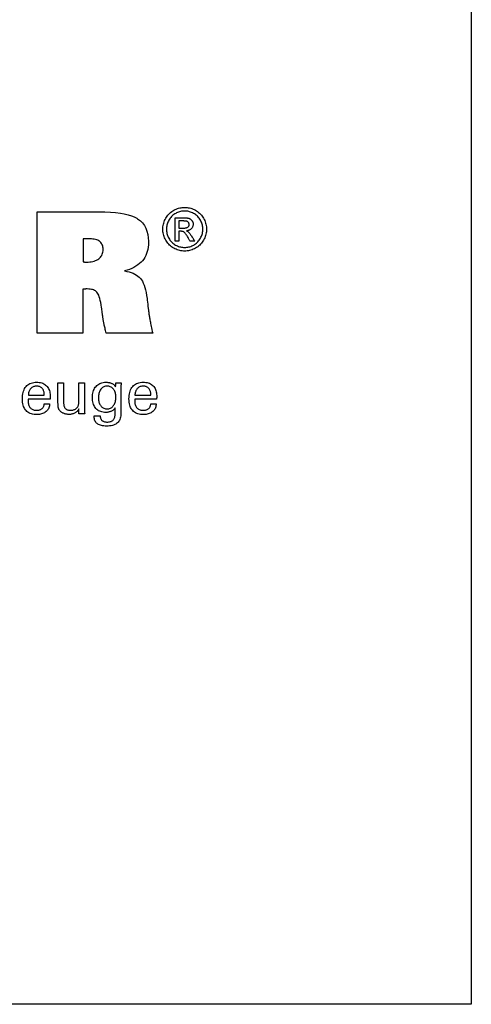
# Model space of a CAD drawing. Extents: x 266 to 624, y 51 to 247.
# Drawn here: x 594 to 624, y 51 to 116 of the extents above; entities that cross this region are included whole.
import ezdxf

# ---------------------------------------------------------------- set-up
doc = ezdxf.new("R2010")
doc.units = 0
doc.header["$MEASUREMENT"] = 0
doc.layers.add('CK_LEVEL_1', color=7, linetype='CONTINUOUS')

msp = doc.modelspace()

# ---------------------------------------------------------------- linework, layer by layer
at = {"layer": 'CK_LEVEL_1', "color": 6, "linetype": 'CONTINUOUS'}
msp.add_polyline3d([(266.46049, 247.28278, 0), (623.83049, 247.28278, 0), (623.83049, 50.65578, 0), (266.46049, 50.65578, 0), (266.46049, 247.28278, 0)], dxfattribs=at)
at = {"layer": 'CK_LEVEL_1', "color": 3, "linetype": 'CONTINUOUS'}
for points in [[(595.10849, 95.10467, 0), (595.10849, 95.38073, 0), (595.10849, 96.12056, 0), (595.10849, 97.19167, 0), (595.10849, 98.46153, 0), (595.10849, 99.79765, 0), (595.10849, 101.06752, 0), (595.10849, 102.13862, 0), (595.10849, 102.87846, 0), (595.10849, 103.15452, 0), (595.24962, 103.15452, 0), (595.62783, 103.15452, 0), (596.17538, 103.15452, 0), (596.82455, 103.15452, 0), (597.50758, 103.15452, 0), (598.15674, 103.15452, 0), (598.7043, 103.15452, 0), (599.08251, 103.15452, 0), (599.22363, 103.15452, 0), (599.5752, 103.14986, 0), (599.96832, 103.13196, 0), (600.28359, 103.1056, 0), (600.61846, 103.06258, 0), (600.87011, 103.01712, 0), (601.1214, 102.95682, 0), (601.35061, 102.88428, 0), (601.53634, 102.80828, 0), (601.70417, 102.72035, 0), (601.75491, 102.68883, 0), (601.93451, 102.55262, 0), (602.06936, 102.41592, 0), (602.20112, 102.23642, 0), (602.29015, 102.07155, 0), (602.36774, 101.87289, 0), (602.42522, 101.65162, 0), (602.45878, 101.43303, 0), (602.47458, 101.19157, 0), (602.47563, 101.1073, 0), (602.47072, 100.94952, 0), (602.45598, 100.7978, 0), (602.43141, 100.6522, 0), (602.39701, 100.51274, 0), (602.35276, 100.37947, 0), (602.29865, 100.25243, 0), (602.2347, 100.13165, 0), (602.16087, 100.01718, 0), (602.07718, 99.90906, 0), (601.98417, 99.80746, 0), (601.88134, 99.71247, 0), (601.76872, 99.62407, 0), (601.64634, 99.54225, 0), (601.51422, 99.46697, 0), (601.37239, 99.39823, 0), (601.22087, 99.33599, 0), (601.05969, 99.28025, 0), (600.88888, 99.23099, 0), (601.04703, 99.20124, 0), (601.19474, 99.16528, 0), (601.33204, 99.1231, 0), (601.45892, 99.0747, 0), (601.5754, 99.02008, 0), (601.6815, 98.95925, 0), (601.77722, 98.8922, 0), (601.86258, 98.81894, 0), (601.93758, 98.73947, 0), (602.00518, 98.64948, 0), (602.068, 98.54472, 0), (602.12608, 98.42518, 0), (602.17945, 98.29082, 0), (602.22812, 98.14165, 0), (602.27214, 97.97763, 0), (602.31152, 97.79874, 0), (602.34631, 97.60498, 0), (602.37652, 97.39632, 0), (602.38032, 97.36644, 0), (602.3905, 97.28634, 0), (602.40524, 97.17038, 0), (602.42272, 97.0329, 0), (602.44111, 96.88825, 0), (602.45858, 96.75077, 0), (602.47332, 96.63481, 0), (602.48351, 96.55471, 0), (602.48731, 96.52482, 0), (602.49255, 96.47452, 0), (602.49868, 96.42187, 0), (602.50573, 96.36685, 0), (602.51372, 96.30945, 0), (602.52268, 96.24965, 0), (602.53265, 96.18744, 0), (602.54363, 96.1228, 0), (602.55567, 96.05572, 0), (602.56878, 95.98619, 0), (602.58271, 95.91238, 0), (602.59825, 95.83251, 0), (602.61543, 95.74659, 0), (602.63425, 95.65463, 0), (602.65471, 95.55664, 0), (602.67681, 95.45263, 0), (602.70058, 95.34263, 0), (602.72601, 95.22664, 0), (602.7531, 95.10467, 0), (602.64776, 95.10467, 0), (602.36543, 95.10467, 0), (601.95668, 95.10467, 0), (601.47209, 95.10467, 0), (600.96221, 95.10467, 0), (600.47762, 95.10467, 0), (600.06887, 95.10467, 0), (599.78655, 95.10467, 0), (599.6812, 95.10467, 0), (599.65886, 95.19249, 0), (599.63779, 95.27663, 0), (599.618, 95.35705, 0), (599.59951, 95.4337, 0), (599.58234, 95.50654, 0), (599.56651, 95.57552, 0), (599.55205, 95.6406, 0), (599.53896, 95.70174, 0), (599.52727, 95.7589, 0), (599.51566, 95.81431, 0), (599.50476, 95.86875, 0), (599.49455, 95.92223, 0), (599.485, 95.97474, 0), (599.47608, 96.02629, 0), (599.46777, 96.07686, 0), (599.46004, 96.12647, 0), (599.45286, 96.1751, 0), (599.44621, 96.22276, 0), (599.44361, 96.24301, 0), (599.43665, 96.29727, 0), (599.42658, 96.37584, 0), (599.41465, 96.46899, 0), (599.40208, 96.56699, 0), (599.39014, 96.66014, 0), (599.38007, 96.73871, 0), (599.37312, 96.79298, 0), (599.37052, 96.81322, 0), (599.34402, 96.98294, 0), (599.31575, 97.13821, 0), (599.28568, 97.27907, 0), (599.25378, 97.40554, 0), (599.21998, 97.51766, 0), (599.18427, 97.61545, 0), (599.14658, 97.69895, 0), (599.10689, 97.76818, 0), (599.06515, 97.82317, 0), (599.0195, 97.86772, 0), (598.96744, 97.90701, 0), (598.90892, 97.94106, 0), (598.84391, 97.96987, 0), (598.77236, 97.99343, 0), (598.69425, 98.01176, 0), (598.60953, 98.02485, 0), (598.51816, 98.0327, 0), (598.42011, 98.03531, 0), (598.39662, 98.03525, 0), (598.37434, 98.03509, 0), (598.35327, 98.03482, 0), (598.33344, 98.03445, 0), (598.31485, 98.034, 0), (598.2975, 98.03346, 0), (598.2814, 98.03285, 0), (598.26657, 98.03216, 0), (598.25302, 98.03142, 0), (598.23931, 98.03081, 0), (598.22594, 98.03003, 0), (598.21285, 98.02907, 0), (598.19998, 98.0279, 0), (598.18729, 98.02652, 0), (598.17472, 98.02491, 0), (598.16223, 98.02306, 0), (598.14976, 98.02096, 0), (598.13726, 98.01859, 0), (598.13726, 97.91866, 0), (598.13726, 97.65085, 0), (598.13726, 97.26313, 0), (598.13726, 96.80345, 0), (598.13726, 96.3198, 0), (598.13726, 95.86013, 0), (598.13726, 95.47241, 0), (598.13726, 95.2046, 0), (598.13726, 95.10467, 0), (598.03339, 95.10467, 0), (597.75503, 95.10467, 0), (597.35202, 95.10467, 0), (596.87423, 95.10467, 0), (596.37152, 95.10467, 0), (595.89373, 95.10467, 0), (595.49072, 95.10467, 0), (595.21236, 95.10467, 0), (595.10849, 95.10467, 0), (595.10849, 95.10467, 0), (595.10849, 95.10467, 0), (595.10849, 95.10467, 0), (595.10849, 95.10467, 0), (595.10849, 95.10467, 0), (595.10849, 95.10467, 0), (595.10849, 95.10467, 0), (595.10849, 95.10467, 0), (595.10849, 95.10467, 0)], [(598.14305, 99.83106, 0), (598.15163, 99.82982, 0), (598.16041, 99.82873, 0), (598.16938, 99.82778, 0), (598.17854, 99.82693, 0), (598.18789, 99.82616, 0), (598.1974, 99.82545, 0), (598.20709, 99.82478, 0), (598.21693, 99.82412, 0), (598.22693, 99.82344, 0), (598.23781, 99.82286, 0), (598.24968, 99.82228, 0), (598.26256, 99.82172, 0), (598.27644, 99.82121, 0), (598.29133, 99.82074, 0), (598.30723, 99.82035, 0), (598.32416, 99.82006, 0), (598.3421, 99.81986, 0), (598.36107, 99.8198, 0), (598.47715, 99.82249, 0), (598.587, 99.83055, 0), (598.69066, 99.84398, 0), (598.78811, 99.86273, 0), (598.87936, 99.88681, 0), (598.96443, 99.91618, 0), (599.04332, 99.95083, 0), (599.11602, 99.99075, 0), (599.18256, 100.03591, 0), (599.2428, 100.08596, 0), (599.29589, 100.14057, 0), (599.34186, 100.19973, 0), (599.38071, 100.26342, 0), (599.41247, 100.33162, 0), (599.43714, 100.40429, 0), (599.45474, 100.48143, 0), (599.4653, 100.563, 0), (599.46881, 100.64898, 0), (599.46592, 100.72915, 0), (599.45724, 100.80432, 0), (599.44278, 100.87453, 0), (599.42254, 100.93979, 0), (599.39651, 101.00012, 0), (599.3647, 101.05556, 0), (599.3271, 101.10611, 0), (599.28372, 101.15181, 0), (599.23456, 101.19267, 0), (599.17891, 101.22847, 0), (599.11639, 101.26014, 0), (599.04702, 101.28764, 0), (598.97079, 101.31096, 0), (598.88773, 101.33009, 0), (598.79783, 101.345, 0), (598.7011, 101.35567, 0), (598.59755, 101.36209, 0), (598.48718, 101.36424, 0), (598.45884, 101.36423, 0), (598.43197, 101.36421, 0), (598.40658, 101.36416, 0), (598.38263, 101.36405, 0), (598.36012, 101.36388, 0), (598.33903, 101.36362, 0), (598.31935, 101.36326, 0), (598.30106, 101.36278, 0), (598.28415, 101.36217, 0), (598.26866, 101.3615, 0), (598.25308, 101.36069, 0), (598.23741, 101.35976, 0), (598.22169, 101.35872, 0), (598.20594, 101.3576, 0), (598.19018, 101.35643, 0), (598.17443, 101.35523, 0), (598.15871, 101.35401, 0), (598.14305, 101.35281, 0), (598.14305, 101.30062, 0), (598.14305, 101.16076, 0), (598.14305, 100.95828, 0), (598.14305, 100.71822, 0), (598.14305, 100.46564, 0), (598.14305, 100.22559, 0), (598.14305, 100.0231, 0), (598.14305, 99.88324, 0), (598.14305, 99.83106, 0), (598.14305, 99.83106, 0), (598.14305, 99.83106, 0), (598.14305, 99.83106, 0), (598.14305, 99.83106, 0), (598.14305, 99.83106, 0), (598.14305, 99.83106, 0), (598.14305, 99.83106, 0), (598.14305, 99.83106, 0), (598.14305, 99.83106, 0), (598.14305, 99.83106, 0), (598.14305, 99.83106, 0), (598.14305, 99.83106, 0), (598.14305, 99.83106, 0), (598.14305, 99.83106, 0), (598.14305, 99.83106, 0), (598.14305, 99.83106, 0), (598.14305, 99.83106, 0), (598.14305, 99.83106, 0)]]:
    msp.add_polyline3d(points, dxfattribs=at)
at = {"layer": 'CK_LEVEL_1', "color": 1, "linetype": 'CONTINUOUS'}
for points in [[(604.86542, 103.43964, 0), (604.94615, 103.43735, 0), (605.02645, 103.43046, 0), (605.10632, 103.41898, 0), (605.18575, 103.4029, 0), (605.26475, 103.38222, 0), (605.34332, 103.35693, 0), (605.42147, 103.32702, 0), (605.49918, 103.29249, 0), (605.57647, 103.25333, 0), (605.65181, 103.20974, 0), (605.72331, 103.16221, 0), (605.79098, 103.11073, 0), (605.85482, 103.05529, 0), (605.91485, 102.99589, 0), (605.97109, 102.93251, 0), (606.02353, 102.86513, 0), (606.0722, 102.79375, 0), (606.1171, 102.71836, 0), (606.15758, 102.64083, 0), (606.19334, 102.5625, 0), (606.22439, 102.4834, 0), (606.25069, 102.40353, 0), (606.27224, 102.3229, 0), (606.28903, 102.24151, 0), (606.30104, 102.15938, 0), (606.30825, 102.07651, 0), (606.31066, 101.99291, 0), (606.30832, 101.91027, 0), (606.3013, 101.82835, 0), (606.28958, 101.74715, 0), (606.27315, 101.66668, 0), (606.252, 101.58693, 0), (606.22612, 101.50791, 0), (606.1955, 101.42962, 0), (606.16013, 101.35205, 0), (606.11998, 101.27521, 0), (606.07572, 101.20036, 0), (606.02765, 101.12935, 0), (605.9758, 101.06218, 0), (605.92018, 100.99884, 0), (605.86079, 100.93933, 0), (605.79766, 100.88364, 0), (605.73079, 100.83177, 0), (605.6602, 100.7837, 0), (605.58591, 100.73944, 0), (605.50878, 100.69937, 0), (605.43101, 100.66403, 0), (605.35255, 100.63341, 0), (605.27336, 100.6075, 0), (605.19342, 100.58631, 0), (605.11269, 100.56984, 0), (605.03114, 100.55807, 0), (604.94873, 100.55101, 0), (604.86542, 100.54866, 0), (604.78251, 100.55101, 0), (604.70033, 100.55807, 0), (604.61889, 100.56984, 0), (604.5382, 100.58631, 0), (604.45827, 100.6075, 0), (604.37911, 100.63341, 0), (604.30075, 100.66403, 0), (604.22318, 100.69937, 0), (604.14643, 100.73944, 0), (604.07196, 100.7837, 0), (604.00118, 100.83177, 0), (603.93413, 100.88364, 0), (603.87083, 100.93933, 0), (603.81129, 100.99884, 0), (603.75555, 101.06218, 0), (603.70363, 101.12935, 0), (603.65556, 101.20036, 0), (603.61136, 101.27521, 0), (603.57092, 101.35205, 0), (603.53526, 101.42962, 0), (603.50438, 101.50791, 0), (603.47826, 101.58693, 0), (603.45691, 101.66668, 0), (603.44031, 101.74715, 0), (603.42846, 101.82835, 0), (603.42135, 101.91027, 0), (603.41899, 101.99291, 0), (603.42139, 102.07651, 0), (603.42861, 102.15938, 0), (603.44063, 102.24151, 0), (603.45744, 102.3229, 0), (603.47906, 102.40353, 0), (603.50546, 102.4834, 0), (603.53664, 102.5625, 0), (603.5726, 102.64083, 0), (603.61334, 102.71836, 0), (603.6585, 102.79375, 0), (603.7074, 102.86513, 0), (603.76005, 102.93251, 0), (603.81646, 102.99589, 0), (603.87661, 103.05529, 0), (603.94053, 103.11073, 0), (604.00821, 103.16221, 0), (604.07965, 103.20974, 0), (604.15487, 103.25333, 0), (604.23229, 103.29249, 0), (604.31008, 103.32702, 0), (604.38824, 103.35693, 0), (604.46678, 103.38222, 0), (604.54571, 103.4029, 0), (604.62503, 103.41898, 0), (604.70475, 103.43046, 0), (604.78488, 103.43735, 0), (604.86542, 103.43964, 0), (604.86542, 103.43964, 0), (604.86542, 103.43964, 0), (604.86542, 103.43964, 0), (604.86542, 103.43964, 0), (604.86542, 103.43964, 0), (604.86542, 103.43964, 0), (604.86542, 103.43964, 0), (604.86542, 103.43964, 0), (604.86542, 103.43964, 0), (604.86542, 103.43964, 0), (604.86542, 103.43964, 0), (604.86542, 103.43964, 0), (604.86542, 103.43964, 0), (604.86542, 103.43964, 0), (604.86542, 103.43964, 0), (604.86542, 103.43964, 0), (604.86542, 103.43964, 0), (604.86542, 103.43964, 0)], [(604.86542, 103.20057, 0), (604.79788, 103.19862, 0), (604.73078, 103.19279, 0), (604.66413, 103.18308, 0), (604.59791, 103.1695, 0), (604.53214, 103.15208, 0), (604.46679, 103.13083, 0), (604.40187, 103.10575, 0), (604.33738, 103.07686, 0), (604.27331, 103.04417, 0), (604.21066, 103.00791, 0), (604.15113, 102.96828, 0), (604.09473, 102.92531, 0), (604.04143, 102.87902, 0), (603.99125, 102.82941, 0), (603.94416, 102.77651, 0), (603.90016, 102.72034, 0), (603.85925, 102.6609, 0), (603.82141, 102.59823, 0), (603.7874, 102.53339, 0), (603.75737, 102.46795, 0), (603.73134, 102.40193, 0), (603.7093, 102.3353, 0), (603.69126, 102.26806, 0), (603.67721, 102.20021, 0), (603.66718, 102.13174, 0), (603.66116, 102.06264, 0), (603.65915, 101.99291, 0), (603.66113, 101.92402, 0), (603.66706, 101.85573, 0), (603.67694, 101.78805, 0), (603.69079, 101.72097, 0), (603.70859, 101.65449, 0), (603.73035, 101.5886, 0), (603.75608, 101.52332, 0), (603.78577, 101.45863, 0), (603.81942, 101.39454, 0), (603.85648, 101.33245, 0), (603.8967, 101.27348, 0), (603.94006, 101.21763, 0), (603.98657, 101.1649, 0), (604.0362, 101.1153, 0), (604.08895, 101.06881, 0), (604.1448, 101.02543, 0), (604.20374, 100.98516, 0), (604.26576, 100.948, 0), (604.33014, 100.91446, 0), (604.39503, 100.88483, 0), (604.46047, 100.85913, 0), (604.52646, 100.83737, 0), (604.59302, 100.81955, 0), (604.66018, 100.80568, 0), (604.72796, 100.79577, 0), (604.79636, 100.78981, 0), (604.86542, 100.78783, 0), (604.93458, 100.78981, 0), (605.00314, 100.79577, 0), (605.07109, 100.80568, 0), (605.13841, 100.81955, 0), (605.2051, 100.83737, 0), (605.27114, 100.85913, 0), (605.33653, 100.88483, 0), (605.40124, 100.91446, 0), (605.46528, 100.948, 0), (605.52756, 100.98516, 0), (605.5867, 101.02543, 0), (605.64267, 101.06881, 0), (605.69547, 101.1153, 0), (605.74509, 101.1649, 0), (605.79153, 101.21763, 0), (605.83477, 101.27348, 0), (605.8748, 101.33245, 0), (605.91162, 101.39454, 0), (605.94486, 101.45863, 0), (605.97423, 101.52332, 0), (605.99971, 101.5886, 0), (606.0213, 101.65449, 0), (606.03899, 101.72097, 0), (606.05276, 101.78805, 0), (606.06261, 101.85573, 0), (606.06853, 101.92402, 0), (606.0705, 101.99291, 0), (606.06852, 102.06264, 0), (606.06259, 102.13174, 0), (606.05271, 102.20021, 0), (606.03886, 102.26806, 0), (606.02106, 102.3353, 0), (605.9993, 102.40193, 0), (605.97357, 102.46795, 0), (605.94388, 102.53339, 0), (605.91023, 102.59823, 0), (605.87236, 102.6609, 0), (605.83141, 102.72034, 0), (605.78736, 102.77651, 0), (605.74022, 102.82941, 0), (605.68995, 102.87902, 0), (605.63657, 102.92531, 0), (605.58004, 102.96828, 0), (605.52036, 103.00791, 0), (605.45753, 103.04417, 0), (605.39324, 103.07686, 0), (605.32855, 103.10575, 0), (605.26348, 103.13083, 0), (605.19803, 103.15208, 0), (605.13221, 103.1695, 0), (605.06603, 103.18308, 0), (604.9995, 103.19279, 0), (604.93263, 103.19862, 0), (604.86542, 103.20057, 0), (604.86542, 103.20057, 0), (604.86542, 103.20057, 0), (604.86542, 103.20057, 0), (604.86542, 103.20057, 0), (604.86542, 103.20057, 0), (604.86542, 103.20057, 0), (604.86542, 103.20057, 0), (604.86542, 103.20057, 0), (604.86542, 103.20057, 0), (604.86542, 103.20057, 0), (604.86542, 103.20057, 0), (604.86542, 103.20057, 0), (604.86542, 103.20057, 0), (604.86542, 103.20057, 0), (604.86542, 103.20057, 0), (604.86542, 103.20057, 0), (604.86542, 103.20057, 0), (604.86542, 103.20057, 0)], [(604.23188, 101.19482, 0), (604.23188, 101.24815, 0), (604.23188, 101.39107, 0), (604.23188, 101.59798, 0), (604.23188, 101.84329, 0), (604.23188, 102.10139, 0), (604.23188, 102.3467, 0), (604.23188, 102.55361, 0), (604.23188, 102.69653, 0), (604.23188, 102.74986, 0), (604.25018, 102.74986, 0), (604.29922, 102.74986, 0), (604.37022, 102.74986, 0), (604.45439, 102.74986, 0), (604.54295, 102.74986, 0), (604.62713, 102.74986, 0), (604.69812, 102.74986, 0), (604.74716, 102.74986, 0), (604.76546, 102.74986, 0), (604.82472, 102.74936, 0), (604.88023, 102.74785, 0), (604.93198, 102.7453, 0), (604.97998, 102.7417, 0), (605.02424, 102.73703, 0), (605.06476, 102.73127, 0), (605.10154, 102.72439, 0), (605.13459, 102.71639, 0), (605.16391, 102.70723, 0), (605.19038, 102.69685, 0), (605.21563, 102.68485, 0), (605.23965, 102.67126, 0), (605.26244, 102.65608, 0), (605.28402, 102.63933, 0), (605.30439, 102.62102, 0), (605.32355, 102.60117, 0), (605.3415, 102.57979, 0), (605.35826, 102.5569, 0), (605.37356, 102.53275, 0), (605.38706, 102.50834, 0), (605.39877, 102.48365, 0), (605.40867, 102.45864, 0), (605.41678, 102.43331, 0), (605.42309, 102.40764, 0), (605.42759, 102.3816, 0), (605.4303, 102.35518, 0), (605.4312, 102.32836, 0), (605.42971, 102.29106, 0), (605.42524, 102.25488, 0), (605.41778, 102.21979, 0), (605.40732, 102.18579, 0), (605.39386, 102.15286, 0), (605.37738, 102.12098, 0), (605.35788, 102.09015, 0), (605.33535, 102.06035, 0), (605.30977, 102.03156, 0), (605.2815, 102.00481, 0), (605.25131, 101.98084, 0), (605.21921, 101.95965, 0), (605.18519, 101.94123, 0), (605.14925, 101.92554, 0), (605.11139, 101.91259, 0), (605.07161, 101.90235, 0), (605.02989, 101.89482, 0), (604.98625, 101.88997, 0), (605.00419, 101.88218, 0), (605.02132, 101.87406, 0), (605.03763, 101.8656, 0), (605.05312, 101.85679, 0), (605.06779, 101.84762, 0), (605.08162, 101.83809, 0), (605.09462, 101.8282, 0), (605.10678, 101.81794, 0), (605.1181, 101.8073, 0), (605.13948, 101.78525, 0), (605.16192, 101.76017, 0), (605.18544, 101.73204, 0), (605.21001, 101.70086, 0), (605.23564, 101.66662, 0), (605.26231, 101.62931, 0), (605.29002, 101.58892, 0), (605.31876, 101.54545, 0), (605.34853, 101.49887, 0), (605.35503, 101.48845, 0), (605.37245, 101.4605, 0), (605.39768, 101.42004, 0), (605.42759, 101.37208, 0), (605.45905, 101.32161, 0), (605.48896, 101.27365, 0), (605.51419, 101.23319, 0), (605.53161, 101.20525, 0), (605.53811, 101.19482, 0), (605.52759, 101.19482, 0), (605.49938, 101.19482, 0), (605.45854, 101.19482, 0), (605.41012, 101.19482, 0), (605.35917, 101.19482, 0), (605.31075, 101.19482, 0), (605.26991, 101.19482, 0), (605.2417, 101.19482, 0), (605.23118, 101.19482, 0), (605.22647, 101.20323, 0), (605.21384, 101.22578, 0), (605.19555, 101.25842, 0), (605.17387, 101.29713, 0), (605.15106, 101.33785, 0), (605.12939, 101.37655, 0), (605.1111, 101.40919, 0), (605.09847, 101.43174, 0), (605.09376, 101.44015, 0), (605.05844, 101.5015, 0), (605.02467, 101.55756, 0), (604.99246, 101.60833, 0), (604.9618, 101.6538, 0), (604.93268, 101.69396, 0), (604.90512, 101.7288, 0), (604.87909, 101.75832, 0), (604.85459, 101.7825, 0), (604.83164, 101.80134, 0), (604.81549, 101.81265, 0), (604.79779, 101.8226, 0), (604.77854, 101.83121, 0), (604.75772, 101.83847, 0), (604.73535, 101.8444, 0), (604.71142, 101.849, 0), (604.68592, 101.85228, 0), (604.65886, 101.85424, 0), (604.63023, 101.85489, 0), (604.62515, 101.85489, 0), (604.61154, 101.85489, 0), (604.59184, 101.85489, 0), (604.56849, 101.85489, 0), (604.54392, 101.85489, 0), (604.52056, 101.85489, 0), (604.50086, 101.85489, 0), (604.48725, 101.85489, 0), (604.48218, 101.85489, 0), (604.48218, 101.83226, 0), (604.48218, 101.77159, 0), (604.48218, 101.68376, 0), (604.48218, 101.57964, 0), (604.48218, 101.47008, 0), (604.48218, 101.36595, 0), (604.48218, 101.27812, 0), (604.48218, 101.21746, 0), (604.48218, 101.19482, 0), (604.47359, 101.19482, 0), (604.45059, 101.19482, 0), (604.41728, 101.19482, 0), (604.3778, 101.19482, 0), (604.33626, 101.19482, 0), (604.29677, 101.19482, 0), (604.26347, 101.19482, 0), (604.24046, 101.19482, 0), (604.23188, 101.19482, 0), (604.23188, 101.19482, 0), (604.23188, 101.19482, 0), (604.23188, 101.19482, 0), (604.23188, 101.19482, 0), (604.23188, 101.19482, 0), (604.23188, 101.19482, 0), (604.23188, 101.19482, 0), (604.23188, 101.19482, 0), (604.23188, 101.19482, 0)], [(604.48218, 102.06942, 0), (604.49265, 102.06942, 0), (604.52074, 102.06942, 0), (604.56139, 102.06942, 0), (604.60959, 102.06942, 0), (604.6603, 102.06942, 0), (604.7085, 102.06942, 0), (604.74916, 102.06942, 0), (604.77724, 102.06942, 0), (604.78772, 102.06942, 0), (604.83441, 102.07025, 0), (604.87769, 102.07272, 0), (604.91756, 102.07683, 0), (604.95403, 102.08256, 0), (604.98711, 102.08989, 0), (605.01678, 102.0988, 0), (605.04305, 102.10928, 0), (605.06593, 102.12132, 0), (605.08541, 102.1349, 0), (605.1019, 102.14988, 0), (605.11651, 102.16593, 0), (605.12922, 102.18305, 0), (605.14003, 102.20122, 0), (605.1489, 102.22044, 0), (605.15583, 102.24069, 0), (605.16081, 102.26198, 0), (605.1638, 102.28428, 0), (605.1648, 102.30759, 0), (605.16434, 102.32275, 0), (605.16293, 102.33754, 0), (605.16058, 102.35198, 0), (605.15728, 102.36606, 0), (605.15303, 102.37978, 0), (605.14783, 102.39314, 0), (605.14167, 102.40615, 0), (605.13454, 102.4188, 0), (605.12645, 102.4311, 0), (605.1173, 102.44281, 0), (605.10754, 102.45388, 0), (605.09715, 102.4643, 0), (605.08611, 102.47407, 0), (605.07439, 102.48316, 0), (605.06198, 102.49157, 0), (605.04886, 102.49928, 0), (605.03502, 102.50629, 0), (605.02043, 102.51258, 0), (605.00373, 102.51826, 0), (604.98424, 102.52323, 0), (604.96193, 102.52752, 0), (604.9368, 102.53113, 0), (604.90882, 102.53406, 0), (604.87798, 102.53632, 0), (604.84426, 102.53793, 0), (604.80766, 102.53889, 0), (604.76814, 102.53921, 0), (604.75834, 102.53921, 0), (604.73206, 102.53921, 0), (604.694, 102.53921, 0), (604.64889, 102.53921, 0), (604.60143, 102.53921, 0), (604.55632, 102.53921, 0), (604.51827, 102.53921, 0), (604.49198, 102.53921, 0), (604.48218, 102.53921, 0), (604.48218, 102.5231, 0), (604.48218, 102.47992, 0), (604.48218, 102.41741, 0), (604.48218, 102.3433, 0), (604.48218, 102.26533, 0), (604.48218, 102.19122, 0), (604.48218, 102.12871, 0), (604.48218, 102.08553, 0), (604.48218, 102.06942, 0), (604.48218, 102.06942, 0), (604.48218, 102.06942, 0), (604.48218, 102.06942, 0), (604.48218, 102.06942, 0), (604.48218, 102.06942, 0), (604.48218, 102.06942, 0), (604.48218, 102.06942, 0), (604.48218, 102.06942, 0), (604.48218, 102.06942, 0)], [(595.92632, 90.42365, 0), (595.92328, 90.35438, 0), (595.91472, 90.28819, 0), (595.90061, 90.22509, 0), (595.88095, 90.16507, 0), (595.85573, 90.10813, 0), (595.82494, 90.05428, 0), (595.78857, 90.0035, 0), (595.74661, 89.9558, 0), (595.69905, 89.91118, 0), (595.6471, 89.87048, 0), (595.59155, 89.83458, 0), (595.5324, 89.80349, 0), (595.46965, 89.77719, 0), (595.40331, 89.75569, 0), (595.33339, 89.73897, 0), (595.25988, 89.72704, 0), (595.18278, 89.71988, 0), (595.10211, 89.7175, 0), (594.99877, 89.72074, 0), (594.90115, 89.73046, 0), (594.80926, 89.74666, 0), (594.72308, 89.76936, 0), (594.64263, 89.79854, 0), (594.56789, 89.83421, 0), (594.49887, 89.87639, 0), (594.43557, 89.92506, 0), (594.37799, 89.98023, 0), (594.32614, 90.04138, 0), (594.28039, 90.10863, 0), (594.24074, 90.18197, 0), (594.20719, 90.2614, 0), (594.17975, 90.34691, 0), (594.1584, 90.43849, 0), (594.14316, 90.53613, 0), (594.13401, 90.63983, 0), (594.13096, 90.74956, 0), (594.13399, 90.86631, 0), (594.14307, 90.97676, 0), (594.1582, 91.08093, 0), (594.17935, 91.17883, 0), (594.20653, 91.27047, 0), (594.23971, 91.35586, 0), (594.27889, 91.435, 0), (594.32405, 91.50791, 0), (594.37519, 91.57459, 0), (594.43175, 91.63471, 0), (594.49353, 91.68777, 0), (594.56053, 91.73376, 0), (594.63274, 91.77268, 0), (594.71016, 91.80452, 0), (594.79279, 91.82929, 0), (594.88062, 91.84699, 0), (594.97365, 91.85761, 0), (595.07187, 91.86115, 0), (595.16207, 91.8582, 0), (595.24789, 91.84937, 0), (595.32934, 91.83465, 0), (595.4064, 91.81407, 0), (595.47907, 91.78762, 0), (595.54737, 91.75533, 0), (595.61128, 91.71719, 0), (595.67081, 91.67321, 0), (595.72595, 91.62341, 0), (595.77601, 91.56857, 0), (595.82019, 91.50946, 0), (595.85847, 91.44608, 0), (595.89087, 91.37844, 0), (595.91737, 91.30655, 0), (595.93799, 91.2304, 0), (595.95271, 91.15, 0), (595.96155, 91.06535, 0), (595.96449, 90.97647, 0), (595.96447, 90.95495, 0), (595.9644, 90.93459, 0), (595.96429, 90.9154, 0), (595.96413, 90.89738, 0), (595.96392, 90.88055, 0), (595.96368, 90.86494, 0), (595.96339, 90.85054, 0), (595.96306, 90.83738, 0), (595.96269, 90.82547, 0), (595.96217, 90.81392, 0), (595.96161, 90.80255, 0), (595.96102, 90.79136, 0), (595.96038, 90.78034, 0), (595.95968, 90.76949, 0), (595.95891, 90.75879, 0), (595.95807, 90.74826, 0), (595.95713, 90.73787, 0), (595.9561, 90.72763, 0), (595.90644, 90.72763, 0), (595.77333, 90.72763, 0), (595.58063, 90.72763, 0), (595.35217, 90.72763, 0), (595.11179, 90.72763, 0), (594.88333, 90.72763, 0), (594.69063, 90.72763, 0), (594.55753, 90.72763, 0), (594.50787, 90.72763, 0), (594.50787, 90.72626, 0), (594.50787, 90.7226, 0), (594.50787, 90.71729, 0), (594.50787, 90.711, 0), (594.50787, 90.70438, 0), (594.50787, 90.69808, 0), (594.50787, 90.69277, 0), (594.50787, 90.68911, 0), (594.50787, 90.68774, 0), (594.50787, 90.68494, 0), (594.50787, 90.67744, 0), (594.50787, 90.66659, 0), (594.50787, 90.65372, 0), (594.50787, 90.64017, 0), (594.50787, 90.6273, 0), (594.50787, 90.61645, 0), (594.50787, 90.60895, 0), (594.50787, 90.60615, 0), (594.50966, 90.54323, 0), (594.51507, 90.48361, 0), (594.52413, 90.42728, 0), (594.53685, 90.37424, 0), (594.55328, 90.32449, 0), (594.57344, 90.27802, 0), (594.59736, 90.23484, 0), (594.62507, 90.19493, 0), (594.65661, 90.1583, 0), (594.69121, 90.12513, 0), (594.72888, 90.09585, 0), (594.76963, 90.07045, 0), (594.81345, 90.04894, 0), (594.86034, 90.03134, 0), (594.91029, 90.01763, 0), (594.96331, 90.00784, 0), (595.0194, 90.00196, 0), (595.07855, 90, 0), (595.12727, 90.00141, 0), (595.17372, 90.00564, 0), (595.21789, 90.01269, 0), (595.2598, 90.02255, 0), (595.29943, 90.03523, 0), (595.33678, 90.05073, 0), (595.37185, 90.06903, 0), (595.40464, 90.09015, 0), (595.43515, 90.11408, 0), (595.46287, 90.14064, 0), (595.48744, 90.16916, 0), (595.50886, 90.19965, 0), (595.52712, 90.23211, 0), (595.54223, 90.26652, 0), (595.55419, 90.30288, 0), (595.563, 90.34119, 0), (595.56866, 90.38145, 0), (595.57116, 90.42365, 0), (595.58334, 90.42365, 0), (595.61598, 90.42365, 0), (595.66324, 90.42365, 0), (595.71926, 90.42365, 0), (595.77821, 90.42365, 0), (595.83424, 90.42365, 0), (595.8815, 90.42365, 0), (595.91414, 90.42365, 0), (595.92632, 90.42365, 0), (595.92632, 90.42365, 0), (595.92632, 90.42365, 0), (595.92632, 90.42365, 0), (595.92632, 90.42365, 0), (595.92632, 90.42365, 0), (595.92632, 90.42365, 0), (595.92632, 90.42365, 0), (595.92632, 90.42365, 0), (595.92632, 90.42365, 0)], [(594.52709, 90.99244, 0), (594.56324, 90.99244, 0), (594.66011, 90.99244, 0), (594.80035, 90.99244, 0), (594.96662, 90.99244, 0), (595.14156, 90.99244, 0), (595.30783, 90.99244, 0), (595.44808, 90.99244, 0), (595.54494, 90.99244, 0), (595.58109, 90.99244, 0), (595.58109, 90.99399, 0), (595.58109, 90.99816, 0), (595.58109, 91.00419, 0), (595.58109, 91.01134, 0), (595.58109, 91.01886, 0), (595.58109, 91.026, 0), (595.58109, 91.03203, 0), (595.58109, 91.0362, 0), (595.58109, 91.03775, 0), (595.57935, 91.09313, 0), (595.57412, 91.14609, 0), (595.56543, 91.19663, 0), (595.55327, 91.24474, 0), (595.53767, 91.29043, 0), (595.51862, 91.3337, 0), (595.49614, 91.37454, 0), (595.47024, 91.41296, 0), (595.44092, 91.44895, 0), (595.40878, 91.48155, 0), (595.37456, 91.51032, 0), (595.33829, 91.53526, 0), (595.29999, 91.55636, 0), (595.25967, 91.57364, 0), (595.21735, 91.58708, 0), (595.17304, 91.59669, 0), (595.12677, 91.60245, 0), (595.07855, 91.60437, 0), (595.02529, 91.6023, 0), (594.97428, 91.59608, 0), (594.92554, 91.58571, 0), (594.87906, 91.57117, 0), (594.83484, 91.55246, 0), (594.79289, 91.52956, 0), (594.7532, 91.50247, 0), (594.71577, 91.47118, 0), (594.68061, 91.43568, 0), (594.64825, 91.39678, 0), (594.61975, 91.3553, 0), (594.59508, 91.31122, 0), (594.57425, 91.26456, 0), (594.55724, 91.21531, 0), (594.54403, 91.16347, 0), (594.53461, 91.10905, 0), (594.52897, 91.05204, 0), (594.52709, 90.99244, 0), (594.52709, 90.99244, 0), (594.52709, 90.99244, 0), (594.52709, 90.99244, 0), (594.52709, 90.99244, 0), (594.52709, 90.99244, 0), (594.52709, 90.99244, 0), (594.52709, 90.99244, 0), (594.52709, 90.99244, 0), (594.52709, 90.99244, 0), (594.52709, 90.99244, 0), (594.52709, 90.99244, 0), (594.52709, 90.99244, 0), (594.52709, 90.99244, 0), (594.52709, 90.99244, 0), (594.52709, 90.99244, 0), (594.52709, 90.99244, 0), (594.52709, 90.99244, 0), (594.52709, 90.99244, 0)], [(597.85832, 90.08908, 0), (597.8415, 90.05322, 0), (597.82211, 90.01898, 0), (597.80014, 89.98638, 0), (597.77558, 89.9554, 0), (597.74846, 89.92606, 0), (597.71875, 89.89836, 0), (597.68647, 89.87229, 0), (597.65161, 89.84787, 0), (597.61418, 89.82508, 0), (597.5748, 89.80447, 0), (597.53417, 89.78632, 0), (597.49226, 89.77062, 0), (597.44908, 89.75736, 0), (597.40462, 89.74652, 0), (597.35886, 89.73812, 0), (597.31179, 89.73212, 0), (597.26341, 89.72853, 0), (597.21372, 89.72734, 0), (597.17003, 89.72826, 0), (597.12708, 89.73103, 0), (597.08487, 89.73565, 0), (597.04342, 89.74209, 0), (597.00272, 89.75038, 0), (596.96279, 89.76048, 0), (596.92365, 89.77241, 0), (596.88529, 89.78615, 0), (596.84773, 89.80171, 0), (596.81156, 89.81905, 0), (596.77708, 89.83774, 0), (596.74429, 89.85781, 0), (596.71319, 89.87925, 0), (596.68382, 89.90209, 0), (596.65616, 89.92632, 0), (596.63024, 89.95198, 0), (596.60607, 89.97906, 0), (596.58364, 90.00758, 0), (596.57209, 90.0237, 0), (596.56131, 90.0406, 0), (596.55132, 90.05828, 0), (596.54211, 90.07673, 0), (596.53368, 90.09593, 0), (596.52605, 90.1159, 0), (596.51921, 90.13663, 0), (596.51316, 90.1581, 0), (596.50792, 90.18033, 0), (596.50336, 90.20469, 0), (596.49932, 90.23264, 0), (596.49579, 90.26419, 0), (596.49279, 90.29932, 0), (596.49033, 90.33804, 0), (596.4884, 90.38034, 0), (596.48701, 90.42622, 0), (596.48618, 90.47568, 0), (596.4859, 90.52871, 0), (596.4859, 90.5727, 0), (596.4859, 90.69059, 0), (596.4859, 90.86126, 0), (596.4859, 91.06361, 0), (596.4859, 91.27652, 0), (596.4859, 91.47886, 0), (596.4859, 91.64954, 0), (596.4859, 91.76743, 0), (596.4859, 91.81142, 0), (596.49872, 91.81142, 0), (596.53308, 91.81142, 0), (596.58282, 91.81142, 0), (596.64179, 91.81142, 0), (596.70384, 91.81142, 0), (596.76281, 91.81142, 0), (596.81256, 91.81142, 0), (596.84691, 91.81142, 0), (596.85973, 91.81142, 0), (596.85973, 91.76662, 0), (596.85973, 91.64655, 0), (596.85973, 91.47273, 0), (596.85973, 91.26665, 0), (596.85973, 91.04983, 0), (596.85973, 90.84375, 0), (596.85973, 90.66993, 0), (596.85973, 90.54986, 0), (596.85973, 90.50506, 0), (596.86113, 90.4492, 0), (596.86531, 90.39672, 0), (596.87225, 90.34764, 0), (596.88195, 90.30197, 0), (596.89439, 90.2597, 0), (596.90956, 90.22087, 0), (596.92744, 90.18546, 0), (596.94802, 90.1535, 0), (596.97129, 90.125, 0), (596.99747, 90.09953, 0), (597.02666, 90.07702, 0), (597.05886, 90.05749, 0), (597.09408, 90.04095, 0), (597.13231, 90.02739, 0), (597.17356, 90.01684, 0), (597.21781, 90.00929, 0), (597.26507, 90.00476, 0), (597.31534, 90.00324, 0), (597.36729, 90.00484, 0), (597.41711, 90.00963, 0), (597.46479, 90.01765, 0), (597.51034, 90.02889, 0), (597.55375, 90.0434, 0), (597.59503, 90.06117, 0), (597.63415, 90.08223, 0), (597.67114, 90.1066, 0), (597.70597, 90.1343, 0), (597.73779, 90.16431, 0), (597.76592, 90.19618, 0), (597.79035, 90.22991, 0), (597.81106, 90.26549, 0), (597.82804, 90.30292, 0), (597.84126, 90.34221, 0), (597.85073, 90.38336, 0), (597.85642, 90.42636, 0), (597.85832, 90.47122, 0), (597.85832, 90.51718, 0), (597.85832, 90.64035, 0), (597.85832, 90.81868, 0), (597.85832, 91.03009, 0), (597.85832, 91.25254, 0), (597.85832, 91.46396, 0), (597.85832, 91.64228, 0), (597.85832, 91.76546, 0), (597.85832, 91.81142, 0), (597.87127, 91.81142, 0), (597.90599, 91.81142, 0), (597.95624, 91.81142, 0), (598.01583, 91.81142, 0), (598.07852, 91.81142, 0), (598.13811, 91.81142, 0), (598.18837, 91.81142, 0), (598.22308, 91.81142, 0), (598.23604, 91.81142, 0), (598.23604, 91.75514, 0), (598.23604, 91.60432, 0), (598.23604, 91.38597, 0), (598.23604, 91.1271, 0), (598.23604, 90.85472, 0), (598.23604, 90.59585, 0), (598.23604, 90.37749, 0), (598.23604, 90.22667, 0), (598.23604, 90.1704, 0), (598.23609, 90.14372, 0), (598.23625, 90.11762, 0), (598.23653, 90.09208, 0), (598.23693, 90.06713, 0), (598.23745, 90.04276, 0), (598.23809, 90.01898, 0), (598.23887, 89.9958, 0), (598.23978, 89.97323, 0), (598.24082, 89.95126, 0), (598.24157, 89.92941, 0), (598.24254, 89.90795, 0), (598.24371, 89.88686, 0), (598.24507, 89.86613, 0), (598.2466, 89.84574, 0), (598.24827, 89.82567, 0), (598.25008, 89.80591, 0), (598.25199, 89.78643, 0), (598.254, 89.76723, 0), (598.24083, 89.76723, 0), (598.20555, 89.76723, 0), (598.15448, 89.76723, 0), (598.09392, 89.76723, 0), (598.03021, 89.76723, 0), (597.96966, 89.76723, 0), (597.91858, 89.76723, 0), (597.8833, 89.76723, 0), (597.87014, 89.76723, 0), (597.86974, 89.77827, 0), (597.86865, 89.80785, 0), (597.86708, 89.85067, 0), (597.86521, 89.90144, 0), (597.86325, 89.95486, 0), (597.86138, 90.00564, 0), (597.85981, 90.04846, 0), (597.85872, 90.07804, 0), (597.85832, 90.08908, 0), (597.85832, 90.08908, 0), (597.85832, 90.08908, 0), (597.85832, 90.08908, 0), (597.85832, 90.08908, 0), (597.85832, 90.08908, 0), (597.85832, 90.08908, 0), (597.85832, 90.08908, 0), (597.85832, 90.08908, 0), (597.85832, 90.08908, 0)], [(600.26813, 90.15523, 0), (600.25336, 90.12877, 0), (600.23571, 90.10316, 0), (600.21517, 90.0784, 0), (600.19174, 90.0545, 0), (600.16541, 90.03147, 0), (600.13619, 90.00929, 0), (600.10407, 89.98797, 0), (600.06905, 89.96751, 0), (600.03112, 89.94792, 0), (599.99184, 89.92966, 0), (599.95212, 89.9135, 0), (599.91194, 89.89947, 0), (599.87133, 89.88757, 0), (599.83028, 89.8778, 0), (599.78879, 89.87019, 0), (599.74688, 89.86474, 0), (599.70455, 89.86147, 0), (599.6618, 89.86037, 0), (599.56836, 89.86355, 0), (599.47988, 89.87308, 0), (599.39638, 89.88896, 0), (599.31785, 89.91119, 0), (599.24431, 89.93975, 0), (599.17578, 89.97465, 0), (599.11226, 90.01589, 0), (599.05377, 90.06345, 0), (599.00032, 90.11733, 0), (598.95156, 90.17715, 0), (598.90859, 90.24263, 0), (598.8714, 90.31379, 0), (598.83997, 90.3906, 0), (598.81428, 90.47306, 0), (598.79433, 90.56117, 0), (598.78009, 90.65492, 0), (598.77156, 90.7543, 0), (598.76872, 90.85931, 0), (598.77163, 90.95851, 0), (598.78038, 91.05313, 0), (598.79495, 91.14317, 0), (598.81537, 91.22862, 0), (598.84163, 91.30948, 0), (598.87375, 91.38574, 0), (598.91173, 91.4574, 0), (598.95557, 91.52444, 0), (599.00528, 91.58686, 0), (599.05994, 91.64358, 0), (599.11864, 91.69363, 0), (599.18135, 91.73701, 0), (599.24809, 91.77372, 0), (599.31885, 91.80376, 0), (599.39363, 91.82713, 0), (599.47242, 91.84382, 0), (599.55522, 91.85384, 0), (599.64203, 91.85718, 0), (599.69408, 91.85625, 0), (599.74425, 91.85346, 0), (599.79256, 91.84883, 0), (599.83898, 91.84234, 0), (599.88352, 91.83401, 0), (599.92617, 91.82383, 0), (599.96693, 91.81181, 0), (600.0058, 91.79795, 0), (600.04276, 91.78226, 0), (600.07809, 91.76485, 0), (600.11159, 91.74557, 0), (600.14328, 91.72444, 0), (600.17318, 91.70147, 0), (600.20131, 91.67667, 0), (600.22769, 91.65004, 0), (600.25235, 91.62158, 0), (600.2753, 91.59132, 0), (600.29656, 91.55924, 0), (600.29704, 91.56789, 0), (600.29834, 91.59107, 0), (600.30021, 91.62462, 0), (600.30243, 91.6644, 0), (600.30477, 91.70626, 0), (600.30699, 91.74604, 0), (600.30886, 91.77959, 0), (600.31016, 91.80277, 0), (600.31064, 91.81142, 0), (600.32277, 91.81142, 0), (600.35528, 91.81142, 0), (600.40234, 91.81142, 0), (600.45814, 91.81142, 0), (600.51685, 91.81142, 0), (600.57265, 91.81142, 0), (600.61971, 91.81142, 0), (600.65222, 91.81142, 0), (600.66435, 91.81142, 0), (600.66281, 91.79216, 0), (600.66131, 91.77296, 0), (600.65986, 91.75382, 0), (600.65848, 91.73475, 0), (600.65715, 91.71576, 0), (600.6559, 91.69683, 0), (600.65472, 91.67799, 0), (600.65362, 91.65923, 0), (600.65262, 91.64056, 0), (600.65171, 91.62169, 0), (600.65093, 91.60222, 0), (600.65026, 91.58214, 0), (600.6497, 91.56146, 0), (600.64925, 91.5402, 0), (600.6489, 91.51836, 0), (600.64866, 91.49594, 0), (600.64851, 91.47295, 0), (600.64846, 91.4494, 0), (600.64846, 91.39396, 0), (600.64846, 91.24538, 0), (600.64846, 91.03027, 0), (600.64846, 90.77524, 0), (600.64846, 90.50691, 0), (600.64846, 90.25188, 0), (600.64846, 90.03677, 0), (600.64846, 89.88819, 0), (600.64846, 89.83275, 0), (600.64566, 89.73421, 0), (600.63724, 89.64179, 0), (600.6232, 89.55547, 0), (600.60352, 89.47526, 0), (600.57819, 89.40116, 0), (600.54719, 89.33315, 0), (600.51052, 89.27123, 0), (600.46817, 89.21541, 0), (600.42012, 89.16568, 0), (600.36634, 89.12156, 0), (600.30596, 89.08264, 0), (600.23896, 89.04893, 0), (600.16534, 89.02041, 0), (600.08509, 88.99709, 0), (599.99819, 88.97896, 0), (599.90464, 88.96601, 0), (599.80443, 88.95824, 0), (599.69754, 88.95565, 0), (599.60502, 88.95769, 0), (599.51823, 88.96381, 0), (599.43715, 88.97399, 0), (599.36179, 88.98821, 0), (599.29214, 89.00648, 0), (599.22821, 89.02878, 0), (599.17, 89.0551, 0), (599.1175, 89.08542, 0), (599.07071, 89.11974, 0), (599.02951, 89.15871, 0), (598.99309, 89.20236, 0), (598.96144, 89.2507, 0), (598.93458, 89.30373, 0), (598.91249, 89.36148, 0), (598.89517, 89.42396, 0), (598.88263, 89.49117, 0), (598.87487, 89.56314, 0), (598.87188, 89.63988, 0), (598.8858, 89.63988, 0), (598.9231, 89.63988, 0), (598.97711, 89.63988, 0), (599.04114, 89.63988, 0), (599.10851, 89.63988, 0), (599.17253, 89.63988, 0), (599.22654, 89.63988, 0), (599.26384, 89.63988, 0), (599.27776, 89.63988, 0), (599.28009, 89.59549, 0), (599.2852, 89.55358, 0), (599.29308, 89.51415, 0), (599.3037, 89.47717, 0), (599.31705, 89.44264, 0), (599.33311, 89.41054, 0), (599.35186, 89.38086, 0), (599.37328, 89.35357, 0), (599.39735, 89.32868, 0), (599.42428, 89.30637, 0), (599.45391, 89.28668, 0), (599.48623, 89.2696, 0), (599.52124, 89.25515, 0), (599.55892, 89.24332, 0), (599.59927, 89.23411, 0), (599.64226, 89.22753, 0), (599.6879, 89.22358, 0), (599.73617, 89.22227, 0), (599.79466, 89.22395, 0), (599.84972, 89.22898, 0), (599.90135, 89.23735, 0), (599.94951, 89.24905, 0), (599.99419, 89.26407, 0), (600.03538, 89.2824, 0), (600.07305, 89.30402, 0), (600.1072, 89.32893, 0), (600.1378, 89.35711, 0), (600.16523, 89.38858, 0), (600.18941, 89.42372, 0), (600.21034, 89.46251, 0), (600.22803, 89.50495, 0), (600.24248, 89.55102, 0), (600.25372, 89.60072, 0), (600.26173, 89.65404, 0), (600.26653, 89.71096, 0), (600.26813, 89.77147, 0), (600.26813, 89.78463, 0), (600.26813, 89.8199, 0), (600.26813, 89.87096, 0), (600.26813, 89.9315, 0), (600.26813, 89.9952, 0), (600.26813, 90.05574, 0), (600.26813, 90.1068, 0), (600.26813, 90.14207, 0), (600.26813, 90.15523, 0), (600.26813, 90.15523, 0), (600.26813, 90.15523, 0), (600.26813, 90.15523, 0), (600.26813, 90.15523, 0), (600.26813, 90.15523, 0), (600.26813, 90.15523, 0), (600.26813, 90.15523, 0), (600.26813, 90.15523, 0), (600.26813, 90.15523, 0)], [(600.31389, 90.87899, 0), (600.31197, 90.95064, 0), (600.30619, 91.01897, 0), (600.29654, 91.08398, 0), (600.283, 91.14569, 0), (600.26555, 91.20411, 0), (600.24417, 91.25925, 0), (600.21885, 91.31111, 0), (600.18957, 91.35972, 0), (600.1563, 91.40509, 0), (600.11976, 91.44606, 0), (600.0807, 91.48222, 0), (600.03912, 91.51357, 0), (599.995, 91.54009, 0), (599.94835, 91.5618, 0), (599.89914, 91.57869, 0), (599.84738, 91.59075, 0), (599.79306, 91.59799, 0), (599.73617, 91.6004, 0), (599.67929, 91.59782, 0), (599.6251, 91.59007, 0), (599.57358, 91.57714, 0), (599.52473, 91.55904, 0), (599.47853, 91.53574, 0), (599.43499, 91.50726, 0), (599.39409, 91.47357, 0), (599.35582, 91.43467, 0), (599.32018, 91.39056, 0), (599.28733, 91.34168, 0), (599.2584, 91.2891, 0), (599.23336, 91.23281, 0), (599.21221, 91.17282, 0), (599.19493, 91.10911, 0), (599.18151, 91.0417, 0), (599.17195, 90.97057, 0), (599.16622, 90.89572, 0), (599.16431, 90.81717, 0), (599.16625, 90.74509, 0), (599.17207, 90.67644, 0), (599.18177, 90.61123, 0), (599.19535, 90.54945, 0), (599.21283, 90.49111, 0), (599.23419, 90.4362, 0), (599.25944, 90.38472, 0), (599.28858, 90.33668, 0), (599.32162, 90.29206, 0), (599.35804, 90.25118, 0), (599.39707, 90.21514, 0), (599.43872, 90.18391, 0), (599.48298, 90.15751, 0), (599.52986, 90.13591, 0), (599.57936, 90.11913, 0), (599.63148, 90.10714, 0), (599.68621, 90.09996, 0), (599.74357, 90.09756, 0), (599.79971, 90.10016, 0), (599.85335, 90.10796, 0), (599.90445, 90.12094, 0), (599.95303, 90.1391, 0), (599.99907, 90.16244, 0), (600.04256, 90.19095, 0), (600.08349, 90.22461, 0), (600.12186, 90.26343, 0), (600.15766, 90.3074, 0), (600.19064, 90.35587, 0), (600.21967, 90.40811, 0), (600.24477, 90.46412, 0), (600.26597, 90.52389, 0), (600.28327, 90.58742, 0), (600.29669, 90.65471, 0), (600.30626, 90.72573, 0), (600.31198, 90.8005, 0), (600.31389, 90.87899, 0), (600.31389, 90.87899, 0), (600.31389, 90.87899, 0), (600.31389, 90.87899, 0), (600.31389, 90.87899, 0), (600.31389, 90.87899, 0), (600.31389, 90.87899, 0), (600.31389, 90.87899, 0), (600.31389, 90.87899, 0), (600.31389, 90.87899, 0), (600.31389, 90.87899, 0), (600.31389, 90.87899, 0), (600.31389, 90.87899, 0), (600.31389, 90.87899, 0), (600.31389, 90.87899, 0), (600.31389, 90.87899, 0), (600.31389, 90.87899, 0), (600.31389, 90.87899, 0), (600.31389, 90.87899, 0)], [(602.97894, 90.42365, 0), (602.97572, 90.35438, 0), (602.96701, 90.28819, 0), (602.95281, 90.22509, 0), (602.9331, 90.16507, 0), (602.90788, 90.10813, 0), (602.87712, 90.05428, 0), (602.84083, 90.0035, 0), (602.79899, 89.9558, 0), (602.75159, 89.91118, 0), (602.69966, 89.87048, 0), (602.6441, 89.83458, 0), (602.58493, 89.80349, 0), (602.52215, 89.77719, 0), (602.45575, 89.75569, 0), (602.38574, 89.73897, 0), (602.31213, 89.72704, 0), (602.23492, 89.71988, 0), (602.1541, 89.7175, 0), (602.05074, 89.72074, 0), (601.95312, 89.73046, 0), (601.86123, 89.74666, 0), (601.77508, 89.76936, 0), (601.69464, 89.79854, 0), (601.61993, 89.83421, 0), (601.55093, 89.87639, 0), (601.48765, 89.92506, 0), (601.43007, 89.98023, 0), (601.37835, 90.04138, 0), (601.33271, 90.10863, 0), (601.29314, 90.18197, 0), (601.25965, 90.2614, 0), (601.23224, 90.34691, 0), (601.21092, 90.43849, 0), (601.19569, 90.53613, 0), (601.18655, 90.63983, 0), (601.1835, 90.74956, 0), (601.18653, 90.86631, 0), (601.19561, 90.97676, 0), (601.21073, 91.08093, 0), (601.23185, 91.17883, 0), (601.25898, 91.27047, 0), (601.29207, 91.35586, 0), (601.33112, 91.435, 0), (601.3761, 91.50791, 0), (601.42701, 91.57459, 0), (601.4837, 91.63471, 0), (601.5456, 91.68777, 0), (601.61271, 91.73376, 0), (601.68501, 91.77268, 0), (601.76251, 91.80452, 0), (601.8452, 91.82929, 0), (601.93308, 91.84699, 0), (602.02615, 91.85761, 0), (602.12441, 91.86115, 0), (602.21445, 91.8582, 0), (602.30017, 91.84937, 0), (602.38154, 91.83465, 0), (602.45857, 91.81407, 0), (602.53125, 91.78762, 0), (602.59957, 91.75533, 0), (602.66352, 91.71719, 0), (602.7231, 91.67321, 0), (602.77831, 91.62341, 0), (602.82837, 91.56857, 0), (602.87254, 91.50946, 0), (602.91083, 91.44608, 0), (602.94322, 91.37844, 0), (602.96973, 91.30655, 0), (602.99034, 91.2304, 0), (603.00507, 91.15, 0), (603.0139, 91.06535, 0), (603.01685, 90.97647, 0), (603.01682, 90.95495, 0), (603.01673, 90.93459, 0), (603.0166, 90.9154, 0), (603.01642, 90.89738, 0), (603.01619, 90.88055, 0), (603.01593, 90.86494, 0), (603.01563, 90.85054, 0), (603.0153, 90.83738, 0), (603.01495, 90.82547, 0), (603.01451, 90.81392, 0), (603.014, 90.80255, 0), (603.01344, 90.79136, 0), (603.01283, 90.78034, 0), (603.01215, 90.76949, 0), (603.01141, 90.75879, 0), (603.01061, 90.74826, 0), (603.00975, 90.73787, 0), (603.00882, 90.72763, 0), (602.95913, 90.72763, 0), (602.82596, 90.72763, 0), (602.63316, 90.72763, 0), (602.40459, 90.72763, 0), (602.16409, 90.72763, 0), (601.93552, 90.72763, 0), (601.74272, 90.72763, 0), (601.60955, 90.72763, 0), (601.55986, 90.72763, 0), (601.55986, 90.72626, 0), (601.55986, 90.7226, 0), (601.55986, 90.71729, 0), (601.55986, 90.711, 0), (601.55986, 90.70438, 0), (601.55986, 90.69808, 0), (601.55986, 90.69277, 0), (601.55986, 90.68911, 0), (601.55986, 90.68774, 0), (601.55986, 90.68494, 0), (601.55986, 90.67744, 0), (601.55986, 90.66659, 0), (601.55986, 90.65372, 0), (601.55986, 90.64017, 0), (601.55986, 90.6273, 0), (601.55986, 90.61645, 0), (601.55986, 90.60895, 0), (601.55986, 90.60615, 0), (601.56167, 90.54323, 0), (601.56713, 90.48361, 0), (601.57623, 90.42728, 0), (601.589, 90.37424, 0), (601.60545, 90.32449, 0), (601.62559, 90.27802, 0), (601.64945, 90.23484, 0), (601.67702, 90.19493, 0), (601.70833, 90.1583, 0), (601.74301, 90.12513, 0), (601.78077, 90.09585, 0), (601.82162, 90.07045, 0), (601.86553, 90.04894, 0), (601.91248, 90.03134, 0), (601.96247, 90.01763, 0), (602.01547, 90.00784, 0), (602.07147, 90.00196, 0), (602.13045, 90, 0), (602.17935, 90.00141, 0), (602.22591, 90.00564, 0), (602.27016, 90.01269, 0), (602.3121, 90.02255, 0), (602.35174, 90.03523, 0), (602.3891, 90.05073, 0), (602.42419, 90.06903, 0), (602.45702, 90.09015, 0), (602.48759, 90.11408, 0), (602.51547, 90.14064, 0), (602.54009, 90.16916, 0), (602.56147, 90.19965, 0), (602.57964, 90.23211, 0), (602.59462, 90.26652, 0), (602.60644, 90.30288, 0), (602.61512, 90.34119, 0), (602.62069, 90.38145, 0), (602.62316, 90.42365, 0), (602.63536, 90.42365, 0), (602.66806, 90.42365, 0), (602.7154, 90.42365, 0), (602.77152, 90.42365, 0), (602.83058, 90.42365, 0), (602.8867, 90.42365, 0), (602.93404, 90.42365, 0), (602.96674, 90.42365, 0), (602.97894, 90.42365, 0), (602.97894, 90.42365, 0), (602.97894, 90.42365, 0), (602.97894, 90.42365, 0), (602.97894, 90.42365, 0), (602.97894, 90.42365, 0), (602.97894, 90.42365, 0), (602.97894, 90.42365, 0), (602.97894, 90.42365, 0), (602.97894, 90.42365, 0)], [(601.57909, 90.99244, 0), (601.61523, 90.99244, 0), (601.71209, 90.99244, 0), (601.85232, 90.99244, 0), (602.01858, 90.99244, 0), (602.1935, 90.99244, 0), (602.35976, 90.99244, 0), (602.49999, 90.99244, 0), (602.59685, 90.99244, 0), (602.63299, 90.99244, 0), (602.63299, 90.99399, 0), (602.63299, 90.99816, 0), (602.63299, 91.00419, 0), (602.63299, 91.01134, 0), (602.63299, 91.01886, 0), (602.63299, 91.026, 0), (602.63299, 91.03203, 0), (602.63299, 91.0362, 0), (602.63299, 91.03775, 0), (602.63129, 91.09313, 0), (602.62615, 91.14609, 0), (602.61757, 91.19663, 0), (602.60553, 91.24474, 0), (602.59002, 91.29043, 0), (602.57101, 91.3337, 0), (602.54848, 91.37454, 0), (602.52243, 91.41296, 0), (602.49283, 91.44895, 0), (602.46089, 91.48155, 0), (602.42686, 91.51032, 0), (602.39076, 91.53526, 0), (602.35257, 91.55636, 0), (602.3123, 91.57364, 0), (602.26995, 91.58708, 0), (602.22553, 91.59669, 0), (602.17903, 91.60245, 0), (602.13045, 91.60437, 0), (602.07724, 91.6023, 0), (602.02626, 91.59608, 0), (601.97753, 91.58571, 0), (601.93105, 91.57117, 0), (601.88682, 91.55246, 0), (601.84486, 91.52956, 0), (601.80517, 91.50247, 0), (601.76775, 91.47118, 0), (601.73261, 91.43568, 0), (601.70044, 91.39678, 0), (601.67203, 91.3553, 0), (601.6474, 91.31122, 0), (601.62654, 91.26456, 0), (601.60947, 91.21531, 0), (601.59618, 91.16347, 0), (601.58669, 91.10905, 0), (601.58099, 91.05204, 0), (601.57909, 90.99244, 0), (601.57909, 90.99244, 0), (601.57909, 90.99244, 0), (601.57909, 90.99244, 0), (601.57909, 90.99244, 0), (601.57909, 90.99244, 0), (601.57909, 90.99244, 0), (601.57909, 90.99244, 0), (601.57909, 90.99244, 0), (601.57909, 90.99244, 0), (601.57909, 90.99244, 0), (601.57909, 90.99244, 0), (601.57909, 90.99244, 0), (601.57909, 90.99244, 0), (601.57909, 90.99244, 0), (601.57909, 90.99244, 0), (601.57909, 90.99244, 0), (601.57909, 90.99244, 0), (601.57909, 90.99244, 0)]]:
    msp.add_polyline3d(points, dxfattribs=at)

doc.saveas('drawing.dxf')
